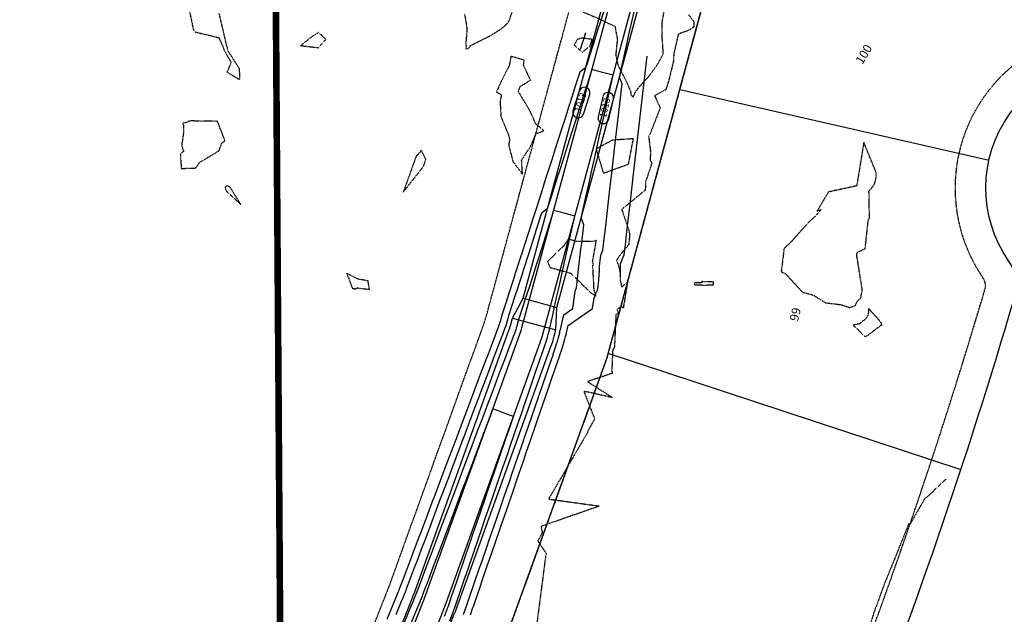
# Model space of a CAD drawing. Units: feet. Extents: x 2026946 to 2036683, y 13721141 to 13728098.
# Drawn here: x 2030652 to 2031101, y 13725101 to 13725372 of the extents above; entities that cross this region are included whole.
import ezdxf

# ---------------------------------------------------------------- set-up
doc = ezdxf.new("R2010")
doc.units = ezdxf.units.FT
doc.header["$MEASUREMENT"] = 0
doc.linetypes.add('HIDDEN2', pattern=[0.1875, 0.125, -0.0625])
doc.linetypes.add('PHANTOMX2', pattern=[5, 2.5, -0.5, 0.5, -0.5, 0.5, -0.5])
for name, color, linetype in [('C-TOPO-ANNO', 21, 'Continuous'), ('C-TOPO-EG1228500', 1, 'Continuous'), ('CE-TOPO-MAJR', 37, 'HIDDEN2'), ('CE-TOPO-MINR', 39, 'HIDDEN2'), ('CP-ESMT-DR-OFFSITE', 252, 'HIDDEN2'), ('CP-STRM-DRN-L-OFFSITE', 1, 'Continuous'), ('CP-TOPO-ANNO-CONT', 51, 'Continuous'), ('CP-TOPO-MAJR', 5, 'Continuous'), ('CP-TOPO-MINR', 4, 'Continuous'), ('VE-BNDY-COUNTY-LINE', 253, 'PHANTOMX2'), ('VE-ESMT-LINE', 252, 'HIDDEN2'), ('VE-PROP-ANNO', 253, 'Continuous'), ('VE-PROP-BNDY', 253, 'Continuous'), ('VG-BNDY-LINE', 253, 'Continuous'), ('XREF', 7, 'Continuous')]:
    doc.layers.add(name, color=color, linetype=linetype)
doc.styles.add('PD-060', font='Simplex.shx', dxfattribs={"height": 0.06})
doc.styles.add('SIMPLEX', font='simplex.shx')

# ---------------------------------------------------------------- blocks, each defined once
blk = doc.blocks.new('*U47')
at = {"layer": 'CP-TOPO-ANNO-CONT', "color": 51, "linetype": 'Continuous', "lineweight": -3}
for p, q in [((2030906.87, 13725339.22, 1013), (2030903.99, 13725330.24, 1013)), ((2030908.75, 13725328.72, 1013), (2030911.63, 13725337.7, 1013))]:
    blk.add_line(p, q, dxfattribs=at)
for centre, start, end in [((2030909.25, 13725338.46, 1013), 72.2353, 162.2353), ((2030909.25, 13725338.46, 1013), 342.2353, 72.2353), ((2030906.37, 13725329.48, 1013), 162.2353, 252.2353), ((2030906.37, 13725329.48, 1013), 252.2353, 342.2353)]:
    blk.add_arc(centre, 2.5, start, end, dxfattribs=at)
at = {"layer": 'CP-TOPO-ANNO-CONT', "color": 51, "linetype": 'Continuous', "lineweight": -3, "insert": (2030907.81, 13725333.97, 1013), "char_height": 3, "width": 9.5229, "attachment_point": 5, "rotation": 72.2353, "style": 'SIMPLEX'}
blk.add_mtext('1013', dxfattribs=at)
blk = doc.blocks.new('*U103')
at = {"layer": 'CE-TOPO-MAJR', "color": 37, "linetype": 'HIDDEN2', "lineweight": -3, "elevation": 1015}
for points in [[(2030854.59, 13725374.3), (2030855.72, 13725367.66), (2030855.13, 13725360.18), (2030855.41, 13725359.7), (2030855.15, 13725358.36), (2030856.53, 13725358.75), (2030857.32, 13725359.96), (2030866.97, 13725364.77), (2030871.82, 13725367.89), (2030874.57, 13725370.5), (2030876.54, 13725375.75)], [(2030956.68, 13725374), (2030959.02, 13725370.9), (2030959.11, 13725368.45), (2030957.59, 13725367.24), (2030952.03, 13725365.13), (2030949.89, 13725355.9), (2030949.86, 13725353.12), (2030947.78, 13725344.56), (2030946.38, 13725339.95), (2030941.22, 13725337.06), (2030943.73, 13725331.53), (2030939.05, 13725319.49), (2030938.46, 13725318.78), (2030939.33, 13725311.49), (2030939.16, 13725307.74), (2030939.96, 13725306.36), (2030937.09, 13725297.89), (2030936.97, 13725295.02), (2030936.9, 13725294.02), (2030926.48, 13725285.47), (2030926.44, 13725285.43), (2030926.4, 13725285.39), (2030926.23, 13725285.12), (2030929.58, 13725275.38), (2030929.54, 13725275.31), (2030929.54, 13725275.26), (2030929.54, 13725275.12), (2030929.86, 13725274.14), (2030929.42, 13725269.27), (2030924.85, 13725263.73), (2030923.86, 13725262.06), (2030924.92, 13725258.97), (2030925.58, 13725255.71), (2030925.52, 13725253.06), (2030926.24, 13725249.91), (2030928.89, 13725252.38), (2030926.92, 13725240.31), (2030926.06, 13725241.14), (2030925.95, 13725240.86), (2030924.73, 13725240.12), (2030924.02, 13725239.62), (2030924.77, 13725238.05), (2030923.54, 13725237.18), (2030923.61, 13725236.52), (2030923.53, 13725236.32), (2030922.96, 13725224.06), (2030922.96, 13725223.03), (2030922.92, 13725222.31), (2030922.78, 13725222.17), (2030922.63, 13725221.96), (2030922.61, 13725221.92), (2030922.46, 13725221.76), (2030922.12, 13725221.39), (2030922.11, 13725221.38), (2030922.11, 13725221.36), (2030921.67, 13725211.36), (2030921.91, 13725211.04), (2030922.17, 13725210.66), (2030910.8, 13725206.87), (2030910.79, 13725206.81), (2030910.76, 13725206.72), (2030921.76, 13725199.71), (2030921.73, 13725199.65), (2030921.7, 13725199.56), (2030909.1, 13725202.37), (2030909.03, 13725202.19), (2030913.85, 13725189.82), (2030913.81, 13725189.72), (2030913.78, 13725189.64), (2030913.66, 13725189.44), (2030910.84, 13725184.43), (2030910.8, 13725184.4), (2030910.76, 13725184.37), (2030910.73, 13725184.3), (2030910.85, 13725184.07), (2030910.84, 13725183.94), (2030910.68, 13725183.7), (2030910.63, 13725183.58), (2030893.26, 13725153.94), (2030893.25, 13725153.92), (2030893.22, 13725153.84), (2030893.15, 13725153.69), (2030893.13, 13725153.64), (2030893.06, 13725153.41), (2030893.02, 13725153.27), (2030915.97, 13725150.1), (2030915.99, 13725150.09), (2030915.99, 13725150.05), (2030889.54, 13725140.83), (2030889.5, 13725140.66), (2030889.49, 13725140.65), (2030890.03, 13725137.91), (2030890, 13725137.83), (2030887.99, 13725134.3), (2030887.98, 13725134.28), (2030887.96, 13725134.22), (2030891.88, 13725128.35), (2030891.88, 13725128.27), (2030891.52, 13725127.2), (2030883.44, 13725065)], [(2030908.42, 13725375.36), (2030917.01, 13725371.65), (2030923.15, 13725368.62), (2030923.73, 13725365.31), (2030924.21, 13725362.98), (2030923.47, 13725355.66), (2030924.54, 13725350.86), (2030928.3, 13725343.64), (2030930.45, 13725338.55), (2030930.28, 13725337.87), (2030931.06, 13725336.63), (2030931.64, 13725336.8), (2030932.24, 13725338.39), (2030934.33, 13725341.33), (2030938.66, 13725346), (2030942.71, 13725351.6), (2030945.18, 13725356.32), (2030944.67, 13725363.51), (2030944.62, 13725370.43), (2030945.75, 13725376.71)], [(2030729.11, 13725376.3), (2030731.05, 13725367.04), (2030731.85, 13725366.13), (2030742.62, 13725363.54), (2030743.98, 13725360.59), (2030745.08, 13725357.77), (2030748.21, 13725352.19), (2030746.34, 13725347.81), (2030752.18, 13725344.41), (2030752.11, 13725348.16), (2030751.99, 13725349.47), (2030746.51, 13725358), (2030746.52, 13725359.13), (2030746.28, 13725359.56), (2030745.19, 13725364.3), (2030742.82, 13725374.47)], [(2031073.92, 13725162.29), (2031065.71, 13725154.52), (2031064.84, 13725153.83), (2031064.34, 13725153.6), (2031057.84, 13725142.25), (2031057.51, 13725141.87), (2031057.04, 13725142.08), (2031051.69, 13725128.83), (2031046.21, 13725115.42), (2031046.26, 13725115.35), (2031046.13, 13725115.27), (2031041.11, 13725101.49), (2031041.04, 13725101.32), (2031041.03, 13725101.23), (2031036.75, 13725087.41), (2031036.75, 13725087.41), (2031038.16, 13725073.08), (2031051.98, 13725068.95), (2031055.63, 13725071.52)]]:
    blk.add_lwpolyline(points, dxfattribs=at)
for points in [[(2030788.12, 13725365.93), (2030784.74, 13725363.73), (2030779.91, 13725359.91), (2030788.02, 13725358.96), (2030791.43, 13725362.67), (2030788.12, 13725365.93)], [(2030904.52, 13725360.27), (2030908.27, 13725356.86), (2030911.82, 13725359.84), (2030912.69, 13725362.72), (2030907.89, 13725363.38), (2030905.94, 13725362.62), (2030904.52, 13725360.27)], [(2030884.62, 13725329.74), (2030879.88, 13725337.77), (2030879.13, 13725338.96), (2030879.88, 13725341.25), (2030884.64, 13725344.21), (2030881.48, 13725350.98), (2030881.73, 13725353.31), (2030875.75, 13725355.03), (2030874.99, 13725350.87), (2030871.48, 13725343.88), (2030871.27, 13725343.58), (2030869.14, 13725338.83), (2030871.37, 13725337.55), (2030870.8, 13725334.37), (2030871.15, 13725327.57), (2030874.53, 13725319.49), (2030875.15, 13725317.18), (2030874.7, 13725314.62), (2030876.66, 13725307.03), (2030880.97, 13725301.33), (2030880.6, 13725307.8), (2030884.43, 13725313.63), (2030887.32, 13725319.86), (2030890.73, 13725321.07), (2030887.02, 13725324.25), (2030884.62, 13725329.74)], [(2030745.42, 13725316.6), (2030741.99, 13725325.42), (2030729.46, 13725325.58), (2030727.41, 13725324.72), (2030726.16, 13725324.78), (2030726.5, 13725323.69), (2030726.55, 13725320.39), (2030725.7, 13725314.39), (2030726.58, 13725311.77), (2030725.08, 13725310.55), (2030725.52, 13725303.97), (2030731.98, 13725304.02), (2030734.02, 13725306.79), (2030742.7, 13725311.97), (2030743.89, 13725315.35), (2030745.42, 13725316.6)], [(2030929.31, 13725305.88), (2030931.52, 13725317.46), (2030922.01, 13725316.82), (2030914.53, 13725312.85), (2030917.85, 13725301.76), (2030929.31, 13725305.88)], [(2030832.66, 13725309.73), (2030826.64, 13725293.16), (2030835.92, 13725304.91), (2030836.96, 13725308.17), (2030834.92, 13725312.23), (2030833.48, 13725310.35), (2030832.66, 13725309.73)], [(2030745.8, 13725293.94), (2030752.58, 13725287.62), (2030747.84, 13725295.29), (2030746.36, 13725296.08), (2030745.52, 13725295.44), (2030745.8, 13725293.94)], [(2030913.41, 13725270.69), (2030905.35, 13725270.67), (2030901.88, 13725271.76), (2030899.61, 13725268.46), (2030892.44, 13725261.6), (2030893.39, 13725258.92), (2030903.06, 13725256.14), (2030910.86, 13725248.5), (2030912.49, 13725247.03), (2030914.56, 13725245.68), (2030913.63, 13725248.32), (2030913.05, 13725259.67), (2030913.32, 13725260.4), (2030912.93, 13725261.36), (2030914.38, 13725269.65), (2030914.67, 13725271.14), (2030913.41, 13725270.69)], [(2030805.56, 13725249.52), (2030811.23, 13725248.81), (2030810.63, 13725252.69), (2030805.94, 13725253.52), (2030800.93, 13725256.14), (2030803.47, 13725249.35), (2030804.76, 13725249.03), (2030805.56, 13725249.52)]]:
    blk.add_lwpolyline(points, close=True, dxfattribs=at)
at = {"layer": 'CE-TOPO-MINR', "color": 39, "linetype": 'HIDDEN2', "lineweight": -3, "elevation": 1016}
for points in [[(2031033.62, 13725243.6), (2031035.1, 13725244.76), (2031035.83, 13725248.6), (2031033.28, 13725264.54), (2031033.5, 13725265.7), (2031037.12, 13725267.34), (2031038.55, 13725280.29), (2031039.11, 13725281.26), (2031038.88, 13725293.52), (2031039.41, 13725294.45), (2031040.56, 13725295.59), (2031041.5, 13725297.13), (2031042.2, 13725300.14), (2031042.2, 13725301.9), (2031036.55, 13725315.91), (2031034, 13725300.25), (2031033.26, 13725295.97), (2031020.37, 13725293.2), (2031020.31, 13725293.06), (2031020.27, 13725292.92), (2031015.19, 13725284.54), (2031017.08, 13725285.26), (2031014.09, 13725281.79), (2031011.53, 13725279.58), (2031005.12, 13725272.42), (2031005.01, 13725272.31), (2031003.75, 13725270.76), (2031000.19, 13725267.42), (2030998.9, 13725256.85), (2031000.89, 13725255.97), (2031008.66, 13725247.5), (2031012.91, 13725246.47), (2031013.16, 13725246.23), (2031013.53, 13725246.2), (2031013.56, 13725246.2), (2031019.08, 13725242.72), (2031026.42, 13725241.81), (2031030.07, 13725240.56), (2031032.71, 13725241.48), (2031033.62, 13725243.6)], [(2030959.37, 13725251.41), (2030959.34, 13725251.21), (2030959.45, 13725251.05), (2030959.6, 13725250.93), (2030962.82, 13725250.93), (2030962.89, 13725250.82), (2030962.97, 13725250.72), (2030968.04, 13725250.96), (2030968.12, 13725252.16), (2030964.97, 13725252.3), (2030962.94, 13725252.29), (2030962.74, 13725252.73), (2030962.74, 13725252.52), (2030962.77, 13725252.24), (2030962.71, 13725252.19), (2030962.69, 13725252.2), (2030962.66, 13725252.05), (2030962.67, 13725251.99), (2030962.66, 13725251.98), (2030962.64, 13725251.97), (2030962.57, 13725251.86), (2030959.37, 13725251.86), (2030959.36, 13725251.85), (2030959.36, 13725251.83), (2030959.36, 13725251.78), (2030959.38, 13725251.65), (2030959.29, 13725251.56), (2030959.37, 13725251.41)], [(2031043.37, 13725234.99), (2031038.75, 13725240.05), (2031038.52, 13725237.29), (2031037.33, 13725235.31), (2031034.36, 13725233.06), (2031031.7, 13725232.59), (2031036.7, 13725227.63), (2031037.17, 13725227.43), (2031037.62, 13725227.39), (2031044.33, 13725232.46), (2031044.74, 13725232.59), (2031044.54, 13725233.31), (2031044.54, 13725233.38), (2031043.37, 13725234.99)]]:
    blk.add_lwpolyline(points, close=True, dxfattribs=at)
blk = doc.blocks.new('MP1228500_1')
at = {"layer": 'CP-ESMT-DR-OFFSITE'}
blk.add_lwpolyline([(2030040.74, 13722982.44), (2029987.73, 13723003.42), (2030820.08, 13725113.07, 0.007372), (2030820.37, 13725113.84), (2030863.63, 13725233.72, 0.020332), (2030864.32, 13725235.89), (2030916.01, 13725426.37), (2030971.98, 13725411.18), (2030919.38, 13725217.32), (2030874.49, 13725092.94), (2030542.48, 13724252.51)], format="xyb", close=True, dxfattribs=at)
at = {"layer": 'CP-STRM-DRN-L-OFFSITE'}
for points in [[(2030005.44, 13723026.5), (2030317.74, 13723818.04), (2030322.8, 13723826.79), (2030552.18, 13724408.18), (2030557.25, 13724416.93), (2030663.68, 13724686.69), (2030668.05, 13724695.72), (2030831.01, 13725108.75, 0.007372), (2030831.42, 13725109.85), (2030874.68, 13725229.73, 0.020332), (2030875.66, 13725232.81), (2030876.44, 13725235.7), (2030881.23, 13725244.76), (2030928.99, 13725420.77)], [(2030013.81, 13723023.2), (2030835.89, 13725106.83, 0.007372), (2030836.36, 13725108.07), (2030879.62, 13725227.95, 0.020332), (2030880.72, 13725231.44), (2030931.1, 13725417.09)], [(2030031.48, 13723016.23), (2030343.78, 13723807.77), (2030346.06, 13723817.62), (2030575.44, 13724399), (2030577.71, 13724408.86), (2030684.15, 13724678.62), (2030687.12, 13724688.2), (2030850.08, 13725101.23, 0.007372), (2030850.71, 13725102.89), (2030893.97, 13725222.77, 0.020332), (2030895.44, 13725227.44), (2030896.22, 13725230.33), (2030896.67, 13725240.57), (2030944.44, 13725416.58)], [(2030023.11, 13723019.53), (2030845.2, 13725103.16, 0.007372), (2030845.77, 13725104.67), (2030889.03, 13725224.55, 0.020332), (2030890.37, 13725228.82), (2030940.75, 13725414.47)]]:
    blk.add_lwpolyline(points, format="xyb", dxfattribs=at)
at = {"layer": 'CP-STRM-DRN-L-OFFSITE', "elevation": 1011.61}
for points in [[(2030881.23, 13725244.76), (2030896.67, 13725240.57)], [(2030876.44, 13725235.7), (2030896.22, 13725230.33)]]:
    blk.add_lwpolyline(points, dxfattribs=at)
at = {"layer": 'VE-BNDY-COUNTY-LINE'}
blk.add_lwpolyline([(2030776.73, 13724189.4, 3, 3, 0), (2030766.37, 13725708.88, 3, 3, 0)], format="xyseb", dxfattribs=at)
at = {"layer": 'VE-ESMT-LINE', "elevation": -1.18}
blk.add_lwpolyline([(2030048.1, 13723001.05), (2030192.61, 13722943.94), (2031017.77, 13725033.89, 0.022341), (2031091.74, 13725248.9, 0.226719), (2031090.93, 13725253.93, -2.766784), (2031179.81, 13725229.14)], format="xyb", dxfattribs=at)
at = {"layer": 'VE-PROP-BNDY'}
for p, q in [((2030952.64, 13725339.91), (2031093.68, 13725307.7)), ((2031080.83, 13725166.61), (2030919.99, 13725219.58))]:
    blk.add_line(p, q, dxfattribs=at)
at = {"layer": 'VE-PROP-BNDY', "elevation": -1.18}
blk.add_lwpolyline([(2030040.75, 13722982.45), (2030179.68, 13722927.55, 0.414315), (2030205.63, 13722938.8), (2031030.79, 13725028.75, 0.022341), (2031105.17, 13725244.95, 0.226719), (2031102.45, 13725261.9, -2.766784), (2031174.08, 13725241.92)], format="xyb", dxfattribs=at)
at = {"layer": 'VG-BNDY-LINE'}
blk.add_lwpolyline([(2030767.78, 13725502.18), (2028762.13, 13725483.76), (2027578.86, 13724377.12), (2027571.51, 13721698.4), (2029562.97, 13721768.68), (2030018.7, 13722926.65), (2030874.49, 13725092.94), (2030919.38, 13725217.32), (2030982.67, 13725450.58), (2030991.49, 13725503.48), (2030767.78, 13725502.18)], dxfattribs=at)
at = {"layer": 'VE-PROP-ANNO', "char_height": 4, "width": 73.3322, "attachment_point": 1, "style": 'PD-060'}
for s, insert, rotation in [('{\\W8.815627; }100', (2031026.86, 13725343.93), 58.7436), ('{\\W9.262996; }99', (2031000, 13725223.98), 76.5403)]:
    blk.add_mtext(s, dxfattribs=dict(at, insert=insert, rotation=rotation))

msp = doc.modelspace()

# ---------------------------------------------------------------- linework, layer by layer
at = {"layer": 'CP-TOPO-ANNO-CONT', "color": 51, "linetype": 'Continuous', "lineweight": -3}
for p, q in [((2030917.54, 13725336.64, 1013), (2030915.48, 13725327.44, 1013)), ((2030920.36, 13725326.35, 1013), (2030922.42, 13725335.55, 1013))]:
    msp.add_line(p, q, dxfattribs=at)
for centre, start, end in [((2030919.98, 13725336.1, 1013), 77.399, 167.399), ((2030919.98, 13725336.1, 1013), 347.399, 77.399), ((2030917.92, 13725326.9, 1013), 167.399, 257.399), ((2030917.92, 13725326.9, 1013), 257.399, 347.399)]:
    msp.add_arc(centre, 2.5, start, end, dxfattribs=at)
at = {"layer": 'CP-TOPO-MAJR', "color": 3, "linetype": 'Continuous', "lineweight": -3, "elevation": 1015, "flags": 128}
for points in [[(2030909.73, 13725365.78), (2030908.43, 13725361.72), (2030908.35, 13725361.46), (2030907.29, 13725358.16)], [(2030925.57, 13725255.23), (2030925.63, 13725255.67), (2030925.66, 13725259.66), (2030925.72, 13725260.17), (2030925.71, 13725260.5), (2030926.7, 13725263.16), (2030927.35, 13725264.64), (2030927.4, 13725265), (2030927.45, 13725265.42), (2030927.5, 13725265.91), (2030927.57, 13725266.5), (2030927.65, 13725267.2), (2030927.75, 13725268.06), (2030927.88, 13725269.14), (2030928.04, 13725270.54), (2030928.26, 13725272.43), (2030928.57, 13725275.11), (2030929.05, 13725279.21), (2030929.86, 13725286.27), (2030931.6, 13725301.28), (2030937.85, 13725355.08)]]:
    msp.add_lwpolyline(points, dxfattribs=at)
at = {"layer": 'CP-TOPO-MINR', "color": 2, "linetype": 'Continuous', "lineweight": -3, "flags": 128}
for points, elevation in [([(2030918.01, 13725375.63), (2030916.2, 13725369.98), (2030915.35, 13725367.34), (2030913.14, 13725360.44), (2030912.7, 13725359.05), (2030910.09, 13725350.91), (2030910.04, 13725350.77), (2030909.74, 13725349.81), (2030907.9, 13725348.38), (2030907.11, 13725347.76), (2030905.49, 13725342.72), (2030905.22, 13725341.87), (2030902.82, 13725334.39), (2030902.17, 13725332.34), (2030900.09, 13725325.85), (2030899.11, 13725322.8), (2030897.17, 13725316.74), (2030896.06, 13725313.27), (2030894.34, 13725307.9), (2030893.01, 13725303.74), (2030891.55, 13725299.2), (2030889.95, 13725294.21), (2030888.7, 13725290.3), (2030886.9, 13725284.67), (2030885.84, 13725281.37), (2030883.84, 13725275.14), (2030881.78, 13725268.7), (2030880.79, 13725265.61), (2030879.95, 13725262.99), (2030877.73, 13725256.07), (2030876.91, 13725253.52), (2030874.68, 13725246.54), (2030873.42, 13725242.61), (2030871.63, 13725237.01), (2030871.26, 13725235.75), (2030870.8, 13725234.13), (2030870.59, 13725233.47), (2030870.37, 13725232.79), (2030870.13, 13725232.13), (2030869.89, 13725231.46), (2030869.32, 13725229.94), (2030868.85, 13725228.71), (2030866.7, 13725223.01), (2030865.32, 13725219.35), (2030864.01, 13725215.9), (2030861.78, 13725210), (2030860.4, 13725206.33), (2030858.25, 13725200.64), (2030855.93, 13725194.52), (2030854.71, 13725191.29), (2030853.55, 13725188.23), (2030851.18, 13725181.93), (2030848.66, 13725175.29), (2030847.64, 13725172.58), (2030844.77, 13725164.98), (2030844.1, 13725163.22), (2030843.48, 13725161.56), (2030840.57, 13725153.87), (2030839.73, 13725151.64), (2030837.03, 13725144.51), (2030834.49, 13725137.77), (2030833.5, 13725135.16), (2030830.73, 13725127.83), (2030829.96, 13725125.8), (2030827.08, 13725118.17), (2030826.43, 13725116.45), (2030826.14, 13725115.69), (2030824.83, 13725112.23), (2030824.8, 13725112.13), (2030824.66, 13725111.78), (2030824.62, 13725111.68), (2030824.47, 13725111.33), (2030824.19, 13725110.65), (2030822.94, 13725107.62), (2030822.22, 13725105.88), (2030819.13, 13725098.37)], 1014), ([(2030857.3, 13725100.51), (2030858.44, 13725103.84), (2030858.76, 13725104.78), (2030861.53, 13725112.8), (2030862.02, 13725114.23), (2030862.54, 13725115.74), (2030865.27, 13725123.69), (2030866.14, 13725126.22), (2030868.52, 13725133.15), (2030870.82, 13725139.83), (2030871.78, 13725142.61), (2030872.78, 13725145.52), (2030875.03, 13725152.06), (2030877.15, 13725158.24), (2030878.28, 13725161.52), (2030880.39, 13725167.64), (2030881.54, 13725170.98), (2030882.74, 13725174.48), (2030884.79, 13725180.43), (2030886.78, 13725186.23), (2030888.04, 13725189.89), (2030889.37, 13725193.74), (2030891.3, 13725199.35), (2030893.13, 13725204.69), (2030894.55, 13725208.81), (2030896.04, 13725213.13), (2030897.8, 13725218.26), (2030898.32, 13725219.78), (2030898.76, 13725221.04), (2030899.24, 13725222.51), (2030899.58, 13725223.57), (2030900.01, 13725225.09), (2030900.3, 13725226.13), (2030900.62, 13725227.37), (2030901.04, 13725229.03), (2030901.78, 13725232.34), (2030912.95, 13725240.1), (2030913.46, 13725243.91), (2030913.5, 13725244.29), (2030913.81, 13725245.18), (2030914.59, 13725247.41), (2030914.7, 13725247.76), (2030915.26, 13725248.99), (2030915.28, 13725249.07), (2030915.75, 13725252.98), (2030915.89, 13725255.55), (2030916.14, 13725257.27), (2030916.15, 13725259.53), (2030916.74, 13725264.29), (2030916.73, 13725264.46), (2030917.26, 13725265.88), (2030917.61, 13725266.67), (2030918.21, 13725271.85), (2030918.91, 13725277.83), (2030919.72, 13725284.83), (2030920.68, 13725293.13), (2030921.84, 13725303.12), (2030923.26, 13725315.4), (2030925.05, 13725330.83), (2030926.41, 13725342.52), (2030925.37, 13725345.13), (2030925.18, 13725345.62), (2030925.43, 13725346.75), (2030925.48, 13725346.95), (2030927.61, 13725356.52), (2030928.05, 13725358.45), (2030929.8, 13725366.29), (2030930.62, 13725369.94), (2030931.98, 13725376.05)], 1014), ([(2030854.16, 13725100.64), (2030854.26, 13725100.93), (2030854.48, 13725101.53), (2030854.94, 13725102.87), (2030855.94, 13725105.79), (2030857.03, 13725108.95), (2030859.2, 13725115.25), (2030861.48, 13725121.9), (2030862.45, 13725124.71), (2030864.91, 13725131.87), (2030865.7, 13725134.17), (2030866.46, 13725136.38), (2030868.96, 13725143.62), (2030871.57, 13725151.22), (2030872.21, 13725153.08), (2030872.81, 13725154.83), (2030875.46, 13725162.54), (2030876, 13725164.11), (2030878.71, 13725172), (2030881.56, 13725180.28), (2030881.97, 13725181.45), (2030882.36, 13725182.6), (2030885.22, 13725190.91), (2030888.23, 13725199.65), (2030888.47, 13725200.37), (2030888.71, 13725201.05), (2030891.73, 13725209.82), (2030894.9, 13725219.06), (2030894.98, 13725219.28), (2030895, 13725219.35), (2030895.94, 13725222.06), (2030895.95, 13725222.11), (2030896.72, 13725224.47), (2030896.73, 13725224.5), (2030897.4, 13725226.91), (2030897.95, 13725229.07), (2030897.97, 13725229.65), (2030897.97, 13725229.86), (2030898.16, 13725229.88), (2030899.79, 13725237.17), (2030903.96, 13725240.07), (2030904.99, 13725247.92), (2030905.01, 13725248.03), (2030905.1, 13725248.31), (2030905.34, 13725248.99), (2030905.38, 13725249.1), (2030905.55, 13725249.48), (2030905.56, 13725249.51), (2030906.55, 13725257.9), (2030906.59, 13725258.48), (2030906.64, 13725258.88), (2030906.65, 13725259.39), (2030907.76, 13725268.41), (2030907.76, 13725268.43), (2030907.83, 13725268.61), (2030907.87, 13725268.71), (2030908.99, 13725278.31), (2030908.82, 13725278.72), (2030907.75, 13725281.4), (2030909.43, 13725288.92), (2030909.73, 13725290.25), (2030911.62, 13725298.69), (2030912.3, 13725301.75), (2030913.8, 13725308.46), (2030914.87, 13725313.24), (2030915.98, 13725318.23), (2030917.44, 13725324.74), (2030918.17, 13725328), (2030920.01, 13725336.24), (2030920.35, 13725337.76), (2030922.28, 13725346.4), (2030918.02, 13725347.55), (2030917.46, 13725347.71), (2030913.19, 13725348.86), (2030912.63, 13725349.02), (2030910.28, 13725341.69), (2030909.93, 13725340.59), (2030907.63, 13725333.41), (2030906.88, 13725331.06), (2030904.97, 13725325.12), (2030903.82, 13725321.53), (2030902.32, 13725316.83), (2030900.77, 13725311.99), (2030899.66, 13725308.54), (2030897.71, 13725302.46), (2030897.01, 13725300.26), (2030894.66, 13725292.93), (2030894.35, 13725291.97), (2030892.31, 13725285.59), (2030891.83, 13725285.22), (2030890.04, 13725283.82), (2030889.76, 13725283.61), (2030889.68, 13725283.55), (2030886.99, 13725275.14), (2030886.74, 13725274.35), (2030886.48, 13725273.54), (2030883.68, 13725264.82), (2030881.31, 13725257.42), (2030880.63, 13725255.29), (2030878.41, 13725248.36), (2030877.58, 13725245.76), (2030874.54, 13725236.28), (2030874.69, 13725236.18), (2030874.31, 13725235.49), (2030873.7, 13725233.36), (2030873.69, 13725233.34), (2030873.24, 13725231.9), (2030873.23, 13725231.88), (2030872.72, 13725230.46), (2030872.71, 13725230.44), (2030872.7, 13725230.4), (2030871.67, 13725227.69), (2030871.58, 13725227.44), (2030868.14, 13725218.34), (2030864.89, 13725209.73), (2030864.6, 13725208.98), (2030861.42, 13725200.56), (2030861.07, 13725199.63), (2030860.69, 13725198.62), (2030857.53, 13725190.27), (2030854.54, 13725182.35), (2030854, 13725180.91), (2030853.42, 13725179.4), (2030850.46, 13725171.56), (2030849.72, 13725169.61), (2030846.93, 13725162.2), (2030844.29, 13725155.22), (2030843.39, 13725152.85), (2030840.75, 13725145.86), (2030839.86, 13725143.49), (2030839.01, 13725141.26), (2030836.32, 13725134.14), (2030835.34, 13725131.55), (2030832.79, 13725124.78), (2030831.71, 13725121.93), (2030829.25, 13725115.43), (2030828.18, 13725112.6), (2030827.66, 13725111.21), (2030827.52, 13725110.86), (2030827.46, 13725110.72), (2030827.32, 13725110.37), (2030827.26, 13725110.23), (2030826.25, 13725107.76), (2030825.73, 13725106.52), (2030823.24, 13725100.48)], 1013), ([(2030847.87, 13725097.78), (2030849.06, 13725100.94), (2030849.29, 13725101.54), (2030849.55, 13725102.24), (2030849.59, 13725102.36), (2030849.64, 13725102.49), (2030849.89, 13725103.19), (2030850.13, 13725103.91), (2030851.35, 13725107.45), (2030851.95, 13725109.2), (2030854.61, 13725116.91), (2030855.3, 13725118.93), (2030857.86, 13725126.37), (2030858.65, 13725128.67), (2030861.11, 13725135.82), (2030862, 13725138.4), (2030864.36, 13725145.28), (2030865.35, 13725148.14), (2030867.62, 13725154.74), (2030868.7, 13725157.87), (2030870.87, 13725164.19), (2030872.05, 13725167.61), (2030874.12, 13725173.65), (2030875.39, 13725177.35), (2030877.38, 13725183.11), (2030878.74, 13725187.08), (2030880.63, 13725192.57), (2030882.09, 13725196.82), (2030883.88, 13725202.02), (2030885.44, 13725206.55), (2030887.14, 13725211.48), (2030888.79, 13725216.29), (2030890.39, 13725220.94), (2030890.89, 13725222.4), (2030891.35, 13725223.72), (2030891.71, 13725224.85), (2030892.07, 13725225.94), (2030892.37, 13725227.03), (2030892.69, 13725228.19), (2030893.1, 13725229.78), (2030893.43, 13725231.09), (2030894.93, 13725237.77), (2030895.62, 13725240.86), (2030896.55, 13725245.05), (2030897.8, 13725250.63), (2030899.12, 13725256.54), (2030899.99, 13725260.4), (2030901.69, 13725268.04), (2030902.17, 13725270.17), (2030904.26, 13725279.54), (2030904.35, 13725279.94), (2030904.86, 13725282.18), (2030903.75, 13725282.48), (2030900.03, 13725283.49), (2030898.92, 13725283.79), (2030895.2, 13725284.8), (2030894.59, 13725282.9), (2030894.5, 13725282.61), (2030891.94, 13725274.61), (2030891.45, 13725273.08), (2030889.28, 13725266.32), (2030888.39, 13725263.54), (2030886.63, 13725258.03), (2030885.34, 13725254.01), (2030883.97, 13725249.75), (2030882.29, 13725244.48), (2030881.32, 13725241.46), (2030879.23, 13725234.95), (2030878.78, 13725233.37), (2030878.4, 13725232.07), (2030878.18, 13725231.36), (2030877.89, 13725230.41), (2030877.63, 13725229.7), (2030877.3, 13725228.79), (2030876.76, 13725227.34), (2030876.26, 13725226.04), (2030874.47, 13725221.29), (2030872.73, 13725216.68), (2030871.03, 13725212.19), (2030869.19, 13725207.32), (2030867.6, 13725203.09), (2030865.66, 13725197.97), (2030864.16, 13725194), (2030862.12, 13725188.61), (2030860.72, 13725184.9), (2030858.59, 13725179.26), (2030857.28, 13725175.81), (2030855.05, 13725169.9), (2030853.85, 13725166.71), (2030851.52, 13725160.55), (2030850.41, 13725157.62), (2030847.98, 13725151.19), (2030846.97, 13725148.52), (2030844.45, 13725141.84), (2030843.54, 13725139.43), (2030840.91, 13725132.48), (2030840.1, 13725130.33), (2030837.38, 13725123.13), (2030836.66, 13725121.23), (2030833.84, 13725113.77), (2030833.56, 13725113.02), (2030832.25, 13725109.55), (2030832.21, 13725109.45), (2030832.03, 13725109), (2030831.84, 13725108.54), (2030831.8, 13725108.44), (2030830.51, 13725105.29), (2030830.27, 13725104.73), (2030826.94, 13725096.64)], 1012), ([(2030845.47, 13725099.92), (2030846.5, 13725102.64), (2030846.58, 13725102.86), (2030846.79, 13725103.42), (2030846.99, 13725103.99), (2030847.06, 13725104.21), (2030848.16, 13725107.39), (2030848.53, 13725108.47), (2030851.04, 13725115.78), (2030851.78, 13725117.93), (2030854.39, 13725125.51), (2030855.04, 13725127.38), (2030857.74, 13725135.25), (2030858.29, 13725136.84), (2030861.09, 13725144.99), (2030861.54, 13725146.3), (2030864.44, 13725154.72), (2030864.8, 13725155.76), (2030867.79, 13725164.46), (2030868.05, 13725165.21), (2030871.14, 13725174.19), (2030871.3, 13725174.67), (2030874.49, 13725183.93), (2030874.56, 13725184.13), (2030876.9, 13725190.94), (2030875.58, 13725191.41), (2030872.19, 13725192.63), (2030870.88, 13725193.11), (2030867.49, 13725194.33), (2030865.02, 13725187.78), (2030864.95, 13725187.6), (2030861.58, 13725178.69), (2030861.41, 13725178.24), (2030858.14, 13725169.59), (2030857.87, 13725168.88), (2030854.7, 13725160.5), (2030854.34, 13725159.53), (2030851.27, 13725151.4), (2030850.8, 13725150.17), (2030847.83, 13725142.3), (2030847.27, 13725140.82), (2030844.39, 13725133.21), (2030843.73, 13725131.46), (2030840.96, 13725124.11), (2030840.2, 13725122.11), (2030837.52, 13725115.02), (2030836.66, 13725112.75), (2030835.48, 13725109.63), (2030835.07, 13725108.54), (2030834.89, 13725108.08), (2030834.84, 13725107.94), (2030834.78, 13725107.79), (2030834.59, 13725107.34), (2030834.18, 13725106.34), (2030833.06, 13725103.62), (2030831.97, 13725100.98), (2030829.25, 13725094.38)], 1011)]:
    msp.add_lwpolyline(points, dxfattribs=dict(at, elevation=elevation))

# ---------------------------------------------------------------- block references
at = {"layer": 'C-TOPO-ANNO', "color": 21, "linetype": 'Continuous', "lineweight": -3}
msp.add_blockref('*U47', (0, 0), dxfattribs=at)
at = {"layer": 'C-TOPO-EG1228500', "color": 1, "linetype": 'Continuous', "lineweight": -3}
msp.add_blockref('*U103', (0, 0), dxfattribs=at)

# ---------------------------------------------------------------- texts
at = {"layer": 'CP-TOPO-ANNO-CONT', "color": 51, "linetype": 'Continuous', "lineweight": -3, "insert": (2030918.95, 13725331.5, 1013), "char_height": 3, "width": 9.5229, "attachment_point": 5, "rotation": 77.399, "style": 'SIMPLEX'}
msp.add_mtext('1013', dxfattribs=at)

# ---------------------------------------------------------------- next in the draw order: block references
at = {"layer": 'XREF'}
msp.add_blockref('MP1228500_1', (0, 0), dxfattribs=at)

doc.saveas('drawing.dxf')
